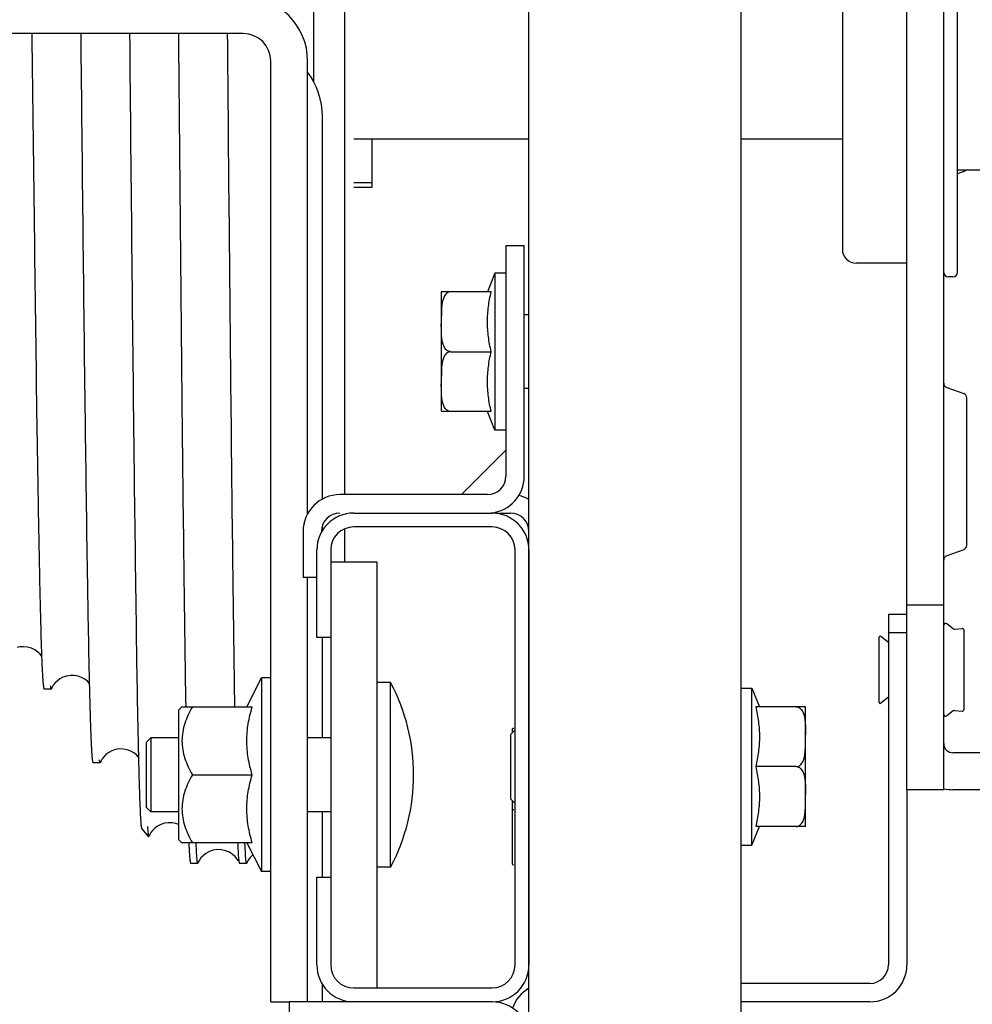
# Model space of a CAD drawing. Units: millimetres. Extents: x 70889 to 577963, y 15646 to 50228.
# Drawn here: x 75865 to 75969, y 29112 to 29219 of the extents above; entities that cross this region are included whole.
import ezdxf

# ---------------------------------------------------------------- set-up
doc = ezdxf.new("R2010")
doc.units = ezdxf.units.MM
doc.header["$LTSCALE"] = 46.255
for name, color, linetype in [('1026_1_BL357', 7, 'CONTINUOUS'), ('1068M_1_BL271', 7, 'CONTINUOUS'), ('1070B_3_5_1_BL306', 7, 'CONTINUOUS'), ('19344405505_1_BL359', 7, 'CONTINUOUS'), ('19344405505_AF18_1_BL360', 7, 'CONTINUOUS'), ('19344405505_AF25_1_BL361', 7, 'CONTINUOUS'), ('19344405505_D_3_327506_BL277', 7, 'CONTINUOUS'), ('19344605508_3_BL278', 7, 'CONTINUOUS'), ('2090_1_BL351', 7, 'CONTINUOUS'), ('705GB_R_1_BL368', 7, 'CONTINUOUS'), ('711A_75_1_BL358', 7, 'CONTINUOUS'), ('CD054H_L_1_BL0', 7, 'CONTINUOUS'), ('FLGU_CP_132_AF5_1_BL366', 7, 'CONTINUOUS'), ('IB_111M_001_AF2_2_BL233', 7, 'CONTINUOUS'), ('M8X12_AF4_1_BL341', 7, 'CONTINUOUS'), ('M8X12_AF5_1_BL308', 7, 'CONTINUOUS'), ('NOTE', 7, 'CONTINUOUS'), ('USA_B_AF1_5_BL367', 7, 'CONTINUOUS'), ('VSP_42_331_01_AF1_1_BL287', 7, 'CONTINUOUS'), ('VSP_42_332_AF3_1_BL356', 7, 'CONTINUOUS'), ('VSP_99_511_AF3_4_BL362', 7, 'CONTINUOUS'), ('VSP_99_604_AF2_1_BL307', 7, 'CONTINUOUS'), ('VSP_99_607_AF3_1_BL352', 7, 'CONTINUOUS')]:
    doc.layers.add(name, color=color, linetype=linetype)

# ---------------------------------------------------------------- blocks, each defined once
blk = doc.blocks.new('IB_111M_001_AF2_2_BL233', base_point=(-722.78, 1750.97))
at = {"layer": 'IB_111M_001_AF2_2_BL233', "color": 7, "linetype": 'Continuous'}
for p, q in [((-747.78, 1668.47), (-747.78, 1833.47)), ((-743.78, 1833.47), (-747.78, 1833.47)), ((-743.78, 1668.47), (-743.78, 1833.47)), ((-697.78, 1833.47), (-742.78, 1833.47)), ((-737.78, 1829.47), (-737.78, 1833.47)), ((-697.78, 1763.66), (-697.78, 1833.47)), ((-697.78, 1829.47), (-742.78, 1829.47)), ((-717.03, 1815.72), (-717.03, 1781.22)), ((-706.53, 1781.22), (-706.53, 1815.72)), ((-743.78, 1813.47), (-747.78, 1813.47)), ((-743.45, 1808.1), (-741.6, 1807.43)), ((-741.28, 1790.97), (-741.28, 1806.96)), ((-741.6, 1790.5), (-743.45, 1789.83)), ((-742.28, 1766.68), (-741.6, 1766.43)), ((-697.78, 1668.47), (-697.78, 1739.05)), ((-741.6, 1735.5), (-742.28, 1735.26)), ((-717.03, 1720.72), (-717.03, 1686.22)), ((-706.53, 1686.22), (-706.53, 1720.72)), ((-743.45, 1712.1), (-741.6, 1711.43)), ((-741.28, 1694.97), (-741.28, 1710.96)), ((-741.6, 1694.5), (-743.45, 1693.83)), ((-743.78, 1688.47), (-747.78, 1688.47)), ((-697.78, 1672.47), (-742.78, 1672.47)), ((-737.78, 1672.47), (-737.78, 1668.47)), ((-743.78, 1668.47), (-747.78, 1668.47)), ((-697.78, 1668.47), (-742.78, 1668.47))]:
    blk.add_line(p, q, dxfattribs=at)
for centre, radius, start, end in [((-742.78, 1828.47), 5, 90, 101.3207), ((-742.78, 1828.47), 1, 90, 180), ((-711.78, 1815.72), 5.25, 0, 180), ((-743.28, 1808.57), 0.5, 180, 250), ((-741.78, 1806.96), 0.5, 0, 70), ((-741.78, 1790.97), 0.5, 290, 0), ((-743.28, 1789.36), 0.5, 110, 180), ((-711.78, 1781.22), 5.25, 180, 0), ((-741.78, 1765.96), 0.5, 37.7864, 70), ((-741.78, 1735.97), 0.5, 290, 322.2136), ((-711.78, 1720.72), 5.25, 0, 180), ((-743.28, 1712.57), 0.5, 180, 250), ((-741.78, 1710.96), 0.5, 0, 70), ((-741.78, 1694.97), 0.5, 290, 0), ((-743.28, 1693.36), 0.5, 110, 180), ((-711.78, 1686.22), 5.25, 180, 242.4326), ((-711.78, 1686.22), 5.25, 180, 0), ((-742.78, 1673.47), 1, 180, 270), ((-742.78, 1673.47), 5, 258.6793, 270)]:
    blk.add_arc(centre, radius, start, end, dxfattribs=at)
blk = doc.blocks.new('1068M_1_BL271', base_point=(-1558.53, 1714.6))
at = {"layer": '1068M_1_BL271', "color": 7, "linetype": 'Continuous'}
for p, q in [((-819.38, 1677.44), (-817.78, 1680.58)), ((-817.78, 1680.58), (-817.78, 1659.58)), ((-816.78, 1680.58), (-817.78, 1680.58)), ((-826.78, 1677.08), (-826.41, 1677.44)), ((-826.41, 1677.44), (-818.8, 1677.44)), ((-826.78, 1677.08), (-826.78, 1663.08)), ((-816.78, 1666.9), (-816.78, 1673.26)), ((-825.28, 1670.08), (-818.8, 1670.08)), ((-826.78, 1663.08), (-826.41, 1662.72)), ((-818.8, 1662.72), (-826.41, 1662.72)), ((-819.38, 1662.72), (-817.78, 1659.58)), ((-816.78, 1659.58), (-817.78, 1659.58))]:
    blk.add_line(p, q, dxfattribs=at)
for points, knots in [([(-825.28, 1677.44), (-825.44, 1677.16), (-825.75, 1676.58), (-826.12, 1675.67), (-826.36, 1674.73), (-826.44, 1673.76), (-826.36, 1672.8), (-826.12, 1671.85), (-825.75, 1670.95), (-825.44, 1670.37), (-825.28, 1670.08)], [0, 0, 0, 0, 0.126818, 0.252338, 0.376587, 0.5, 0.623413, 0.747662, 0.873182, 1, 1, 1, 1]), ([(-818.8, 1670.08), (-818.97, 1670.68), (-819.2, 1671.59), (-819.35, 1672.83), (-819.39, 1673.76), (-819.35, 1674.69), (-819.2, 1675.93), (-818.97, 1676.84), (-818.8, 1677.44)], [0, 0, 0, 0, 0.250632, 0.375424, 0.500001, 0.624577, 0.749368, 1, 1, 1, 1]), ([(-825.28, 1670.08), (-825.44, 1669.79), (-825.75, 1669.21), (-826.12, 1668.31), (-826.36, 1667.36), (-826.44, 1666.4), (-826.36, 1665.43), (-826.12, 1664.49), (-825.75, 1663.58), (-825.44, 1663), (-825.28, 1662.72)], [0, 0, 0, 0, 0.126818, 0.252338, 0.376587, 0.5, 0.623413, 0.747662, 0.873182, 1, 1, 1, 1]), ([(-818.8, 1662.72), (-818.97, 1663.32), (-819.2, 1664.23), (-819.35, 1665.47), (-819.39, 1666.4), (-819.35, 1667.33), (-819.2, 1668.57), (-818.97, 1669.48), (-818.8, 1670.08)], [0, 0, 0, 0, 0.250632, 0.375424, 0.500001, 0.624577, 0.749368, 1, 1, 1, 1])]:
    blk.add_open_spline(points, degree=3, knots=knots, dxfattribs=at)
blk = doc.blocks.new('19344405505_D_3_327506_BL277', base_point=(-742.68, 1681.47))
at = {"layer": '19344405505_D_3_327506_BL277', "color": 7, "linetype": 'Continuous'}
for p, q in [((-742.74, 1685.92), (-743.45, 1686.47)), ((-742.6, 1685.88), (-741.79, 1685.95)), ((-741.58, 1677.19), (-741.58, 1685.75)), ((-742.74, 1677.02), (-743.45, 1676.47)), ((-742.6, 1677.06), (-741.79, 1676.99))]:
    blk.add_line(p, q, dxfattribs=at)
for centre, start, end in [((-743.58, 1686.31), 52.3058, 180), ((-742.62, 1686.08), 232.3058, 275.1944), ((-741.78, 1685.75), 0, 95.1944), ((-743.58, 1676.63), 180, 307.6942), ((-742.62, 1676.86), 84.8056, 127.6942), ((-741.78, 1677.19), 264.8056, 360)]:
    blk.add_arc(centre, 0.2, start, end, dxfattribs=at)
blk = doc.blocks.new('19344605508_3_BL278', base_point=(-750.28, 1681.47))
at = {"layer": '19344605508_3_BL278', "color": 7, "linetype": 'Continuous'}
for p, q in [((-750.78, 1677.92), (-750.78, 1685.02)), ((-749.78, 1684.45), (-750.61, 1685.1)), ((-749.78, 1678.49), (-750.61, 1677.84))]:
    blk.add_line(p, q, dxfattribs=at)
for centre, start, end in [((-750.68, 1685.02), 52.5238, 180), ((-750.68, 1677.92), 180, 307.4762)]:
    blk.add_arc(centre, 0.1, start, end, dxfattribs=at)
blk = doc.blocks.new('VSP_42_331_01_AF1_1_BL287', base_point=(-801.78, 1620.15))
at = {"layer": 'VSP_42_331_01_AF1_1_BL287', "color": 7, "linetype": 'Continuous'}
for p, q in [((-814.78, 1645.47), (-814.78, 1643.97)), ((-792.78, 1645.47), (-814.78, 1645.47)), ((-814.78, 1643.97), (-792.78, 1643.97)), ((-790.28, 1641.47), (-790.28, 1609.67)), ((-788.78, 1609.67), (-788.78, 1641.47)), ((-814.78, 1602.47), (-813.59, 1603.38)), ((-813.59, 1603.38), (-807.93, 1596.01)), ((-809.12, 1595.1), (-814.78, 1602.47)), ((-797.8, 1595.79), (-793.43, 1600.99)), ((-792.29, 1600.03), (-796.65, 1594.83))]:
    blk.add_line(p, q, dxfattribs=at)
for centre, radius, start, end in [((-792.78, 1641.47), 4, 0, 90), ((-792.78, 1641.47), 2.5, 0, 90), ((-803.78, 1609.67), 13.5, 320, 360), ((-803.78, 1609.67), 15, 320, 360), ((-802.78, 1599.97), 6.5, 217.4897, 320), ((-802.78, 1599.97), 8, 217.4897, 320)]:
    blk.add_arc(centre, radius, start, end, dxfattribs=at)
blk = doc.blocks.new('1070B_3_5_1_BL306', base_point=(-817.03, 1670.08))
at = {"layer": '1070B_3_5_1_BL306', "color": 7, "linetype": 'Continuous'}
for p, q in [((-803.78, 1680.08), (-805.28, 1680.08)), ((-803.78, 1660.08), (-803.78, 1680.08)), ((-830.28, 1673.58), (-829.78, 1674.08)), ((-830.28, 1673.58), (-830.28, 1666.57)), ((-829.78, 1674.08), (-829.78, 1666.08)), ((-826.78, 1674.08), (-829.78, 1674.08)), ((-810.28, 1674.08), (-812.78, 1674.08)), ((-830.28, 1666.57), (-829.78, 1666.08)), ((-826.78, 1666.08), (-829.78, 1666.08)), ((-810.28, 1666.08), (-812.78, 1666.08)), ((-803.78, 1660.08), (-805.28, 1660.08))]:
    blk.add_line(p, q, dxfattribs=at)
blk.add_arc((-822.53, 1670.08), 21.25, 331.9275, 28.0725, dxfattribs=at)
blk = doc.blocks.new('VSP_99_604_AF2_1_BL307', base_point=(-801.28, 1709.47))
at = {"layer": 'VSP_99_604_AF2_1_BL307', "color": 7, "linetype": 'Continuous'}
for p, q in [((-791.28, 1727.47), (-791.28, 1702.47)), ((-791.28, 1727.47), (-789.28, 1727.47)), ((-789.28, 1702.47), (-789.28, 1727.47)), ((-796.1, 1700.47), (-791.28, 1705.3)), ((-793.28, 1700.47), (-809.28, 1700.47)), ((-813.28, 1696.47), (-813.28, 1691.47)), ((-811.78, 1691.47), (-813.28, 1691.47))]:
    blk.add_line(p, q, dxfattribs=at)
for centre, radius, start, end in [((-793.28, 1702.47), 2, 270, 360), ((-793.28, 1702.47), 4, 275.665, 360), ((-809.28, 1696.47), 4, 90, 180), ((-809.28, 1696.47), 2, 90, 180)]:
    blk.add_arc(centre, radius, start, end, dxfattribs=at)
blk = doc.blocks.new('M8X12_AF5_1_BL308', base_point=(-774.78, 1670.97))
at = {"layer": 'M8X12_AF5_1_BL308', "color": 7, "linetype": 'Continuous'}
for p, q in [((-765.78, 1679.47), (-764.58, 1679.47)), ((-764.58, 1662.47), (-764.58, 1679.47)), ((-764.58, 1679.47), (-763.78, 1677.46)), ((-758.78, 1677.46), (-764.18, 1677.46)), ((-758.78, 1664.47), (-758.78, 1677.46)), ((-790.78, 1674.47), (-790.28, 1674.97)), ((-790.78, 1674.47), (-790.78, 1667.47)), ((-759.78, 1670.97), (-764.18, 1670.97)), ((-790.78, 1667.47), (-790.28, 1666.97)), ((-764.58, 1662.47), (-763.78, 1664.47)), ((-758.78, 1664.47), (-764.18, 1664.47)), ((-765.78, 1662.47), (-764.58, 1662.47))]:
    blk.add_line(p, q, dxfattribs=at)
for points, knots in [([(-764.18, 1677.46), (-764.05, 1676.93), (-763.85, 1675.86), (-763.74, 1674.22), (-763.85, 1672.58), (-764.05, 1671.5), (-764.18, 1670.97)], [0, 0, 0, 0, 0.250457, 0.5, 0.749543, 1, 1, 1, 1]), ([(-759.78, 1677.46), (-759.7, 1677.46), (-759.54, 1677.43), (-759.34, 1677.3), (-759.19, 1677.13), (-759.07, 1676.94), (-758.99, 1676.74), (-758.9, 1676.47), (-758.84, 1676.12), (-758.8, 1675.7), (-758.78, 1675.28), (-758.78, 1674.86), (-758.78, 1674.57), (-758.78, 1674.43)], [0, 0, 0, 0, 0.069475, 0.136587, 0.201365, 0.264608, 0.326929, 0.388706, 0.511375, 0.633629, 0.755769, 0.877885, 1, 1, 1, 1]), ([(-759.78, 1670.97), (-759.7, 1670.97), (-759.54, 1671), (-759.34, 1671.13), (-759.19, 1671.3), (-759.07, 1671.49), (-758.99, 1671.69), (-758.9, 1671.96), (-758.84, 1672.31), (-758.8, 1672.73), (-758.78, 1673.15), (-758.78, 1673.58), (-758.78, 1673.86), (-758.78, 1674)], [0, 0, 0, 0, 0.069475, 0.136587, 0.201365, 0.264608, 0.326929, 0.388706, 0.511375, 0.633629, 0.755769, 0.877885, 1, 1, 1, 1]), ([(-764.18, 1670.97), (-764.05, 1670.44), (-763.85, 1669.36), (-763.74, 1667.72), (-763.85, 1666.08), (-764.05, 1665.01), (-764.18, 1664.47)], [0, 0, 0, 0, 0.250457, 0.5, 0.749543, 1, 1, 1, 1]), ([(-759.78, 1670.97), (-759.7, 1670.97), (-759.54, 1670.93), (-759.34, 1670.8), (-759.19, 1670.64), (-759.07, 1670.45), (-758.99, 1670.25), (-758.9, 1669.98), (-758.84, 1669.63), (-758.8, 1669.21), (-758.78, 1668.78), (-758.78, 1668.36), (-758.78, 1668.08), (-758.78, 1667.94)], [0, 0, 0, 0, 0.069475, 0.136587, 0.201365, 0.264608, 0.326929, 0.388706, 0.511375, 0.633629, 0.755769, 0.877885, 1, 1, 1, 1]), ([(-759.78, 1664.47), (-759.7, 1664.47), (-759.54, 1664.51), (-759.34, 1664.64), (-759.19, 1664.81), (-759.07, 1665), (-758.99, 1665.19), (-758.9, 1665.47), (-758.84, 1665.81), (-758.8, 1666.24), (-758.78, 1666.66), (-758.78, 1667.08), (-758.78, 1667.36), (-758.78, 1667.5)], [0, 0, 0, 0, 0.069475, 0.136587, 0.201365, 0.264608, 0.326929, 0.388706, 0.511375, 0.633629, 0.755769, 0.877885, 1, 1, 1, 1])]:
    blk.add_open_spline(points, degree=3, knots=knots, dxfattribs=at)
blk = doc.blocks.new('M8X12_AF4_1_BL341', base_point=(-793.53, 1715.97))
at = {"layer": 'M8X12_AF4_1_BL341', "color": 7, "linetype": 'Continuous'}
for p, q in [((-792.48, 1724.47), (-793.28, 1722.46)), ((-792.48, 1724.47), (-792.48, 1707.47)), ((-791.28, 1724.47), (-792.48, 1724.47)), ((-798.28, 1722.46), (-798.28, 1709.47)), ((-792.87, 1722.46), (-798.28, 1722.46)), ((-788.78, 1719.97), (-789.28, 1719.97)), ((-797.28, 1715.97), (-792.87, 1715.97)), ((-788.78, 1711.97), (-789.28, 1711.97)), ((-792.87, 1709.47), (-798.28, 1709.47)), ((-792.48, 1707.47), (-793.28, 1709.47)), ((-791.28, 1707.47), (-792.48, 1707.47))]:
    blk.add_line(p, q, dxfattribs=at)
for points, knots in [([(-797.28, 1722.46), (-797.36, 1722.46), (-797.52, 1722.43), (-797.71, 1722.3), (-797.86, 1722.13), (-797.98, 1721.94), (-798.06, 1721.74), (-798.15, 1721.47), (-798.22, 1721.12), (-798.26, 1720.7), (-798.27, 1720.28), (-798.28, 1719.86), (-798.28, 1719.57), (-798.28, 1719.43)], [0, 0, 0, 0, 0.069475, 0.136587, 0.201365, 0.264608, 0.326929, 0.388706, 0.511375, 0.633629, 0.755769, 0.877885, 1, 1, 1, 1]), ([(-792.87, 1715.97), (-793, 1716.5), (-793.2, 1717.58), (-793.31, 1719.22), (-793.2, 1720.86), (-793, 1721.93), (-792.87, 1722.46)], [0, 0, 0, 0, 0.250457, 0.5, 0.749543, 1, 1, 1, 1]), ([(-797.28, 1715.97), (-797.36, 1715.97), (-797.52, 1716), (-797.71, 1716.13), (-797.86, 1716.3), (-797.98, 1716.49), (-798.06, 1716.69), (-798.15, 1716.96), (-798.22, 1717.31), (-798.26, 1717.73), (-798.27, 1718.15), (-798.28, 1718.58), (-798.28, 1718.86), (-798.28, 1719)], [0, 0, 0, 0, 0.069475, 0.136587, 0.201365, 0.264608, 0.326929, 0.388706, 0.511375, 0.633629, 0.755769, 0.877885, 1, 1, 1, 1]), ([(-797.28, 1715.97), (-797.36, 1715.97), (-797.52, 1715.93), (-797.71, 1715.8), (-797.86, 1715.64), (-797.98, 1715.45), (-798.06, 1715.25), (-798.15, 1714.98), (-798.22, 1714.63), (-798.26, 1714.21), (-798.27, 1713.78), (-798.28, 1713.36), (-798.28, 1713.08), (-798.28, 1712.94)], [0, 0, 0, 0, 0.069475, 0.136587, 0.201365, 0.264608, 0.326929, 0.388706, 0.511375, 0.633629, 0.755769, 0.877885, 1, 1, 1, 1]), ([(-792.87, 1709.47), (-793, 1710.01), (-793.2, 1711.08), (-793.31, 1712.72), (-793.2, 1714.36), (-793, 1715.44), (-792.87, 1715.97)], [0, 0, 0, 0, 0.250457, 0.5, 0.749543, 1, 1, 1, 1]), ([(-797.28, 1709.47), (-797.36, 1709.47), (-797.52, 1709.51), (-797.71, 1709.64), (-797.86, 1709.81), (-797.98, 1710), (-798.06, 1710.19), (-798.15, 1710.47), (-798.22, 1710.81), (-798.26, 1711.24), (-798.27, 1711.66), (-798.28, 1712.08), (-798.28, 1712.36), (-798.28, 1712.5)], [0, 0, 0, 0, 0.069475, 0.136587, 0.201365, 0.264608, 0.326929, 0.388706, 0.511375, 0.633629, 0.755769, 0.877885, 1, 1, 1, 1])]:
    blk.add_open_spline(points, degree=3, knots=knots, dxfattribs=at)
blk = doc.blocks.new('2090_1_BL351', base_point=(-867.48, 1699.97))
at = {"layer": '2090_1_BL351', "color": 7, "linetype": 'Continuous'}
for p, q in [((-819.78, 1750.47), (-923.78, 1750.47)), ((-816.78, 1673.26), (-816.78, 1747.47)), ((-812.78, 1698.4), (-812.78, 1747.47)), ((-811.18, 1699.99), (-811.18, 1741.47)), ((-811.18, 1696.55), (-811.18, 1697.09)), ((-812.78, 1645.47), (-812.78, 1691.47)), ((-811.18, 1674.08), (-811.18, 1684.97)), ((-816.78, 1645.47), (-816.78, 1666.9)), ((-811.18, 1658.97), (-811.18, 1666.08)), ((-811.18, 1645.47), (-811.18, 1647.39)), ((-816.78, 1645.47), (-814.78, 1645.47))]:
    blk.add_line(p, q, dxfattribs=at)
for centre, radius, end in [((-819.78, 1747.47), 7, 90), ((-819.78, 1747.47), 3, 90), ((-819.18, 1741.47), 8, 36.8699)]:
    blk.add_arc(centre, radius, 0, end, dxfattribs=at)
blk = doc.blocks.new('VSP_99_607_AF3_1_BL352', base_point=(-777.28, 1714.97))
at = {"layer": 'VSP_99_607_AF3_1_BL352', "color": 7, "linetype": 'Continuous'}
for p, q in [((-788.78, 1694.47), (-788.78, 1889.97)), ((-765.78, 1889.97), (-765.78, 1595.74)), ((-788.78, 1557.46), (-788.78, 1700.38))]:
    blk.add_line(p, q, dxfattribs=at)
blk = doc.blocks.new('VSP_42_332_AF3_1_BL356', base_point=(-800.28, 1671.97))
at = {"layer": 'VSP_42_332_AF3_1_BL356', "color": 7, "linetype": 'Continuous'}
for p, q in [((-807.78, 1698.47), (-792.78, 1698.47)), ((-792.78, 1696.97), (-807.78, 1696.97)), ((-811.78, 1684.97), (-811.78, 1694.47)), ((-810.28, 1694.47), (-810.28, 1684.97)), ((-790.28, 1649.47), (-790.28, 1694.47)), ((-788.78, 1694.47), (-788.78, 1649.47)), ((-810.28, 1684.97), (-811.78, 1684.97)), ((-811.78, 1649.47), (-811.78, 1658.97)), ((-811.78, 1658.97), (-810.28, 1658.97)), ((-810.28, 1658.97), (-810.28, 1649.47)), ((-807.78, 1646.97), (-792.78, 1646.97)), ((-792.78, 1645.47), (-807.78, 1645.47))]:
    blk.add_line(p, q, dxfattribs=at)
for centre, radius, start, end in [((-807.78, 1694.47), 4, 90, 180), ((-792.78, 1694.47), 4, 0, 90), ((-807.78, 1694.47), 2.5, 90, 180), ((-792.78, 1694.47), 2.5, 0, 90), ((-807.78, 1649.47), 4, 180, 270), ((-807.78, 1649.47), 2.5, 180, 270), ((-792.78, 1649.47), 4, 270, 360), ((-792.78, 1649.47), 2.5, 270, 360)]:
    blk.add_arc(centre, radius, start, end, dxfattribs=at)
blk = doc.blocks.new('1026_1_BL357', base_point=(-807.78, 1670.08))
at = {"layer": '1026_1_BL357', "color": 7, "linetype": 'Continuous'}
for p, q in [((-810.28, 1693.19), (-805.28, 1693.19)), ((-805.28, 1693.19), (-805.28, 1646.97)), ((-810.28, 1684.97), (-810.28, 1658.97))]:
    blk.add_line(p, q, dxfattribs=at)
blk = doc.blocks.new('711A_75_1_BL358', base_point=(-806.78, 1736.41))
at = {"layer": '711A_75_1_BL358', "color": 7, "linetype": 'Continuous'}
for p, q in [((-805.78, 1733.77), (-805.78, 1739.05)), ((-805.78, 1734.27), (-807.78, 1734.27)), ((-805.78, 1733.77), (-807.78, 1733.77))]:
    blk.add_line(p, q, dxfattribs=at)
blk = doc.blocks.new('19344405505_1_BL359', base_point=(-790.5, 1674.88))
at = {"layer": '19344405505_1_BL359', "color": 7, "linetype": 'Continuous'}
blk.add_line((-790.58, 1675.02), (-790.58, 1674.67), dxfattribs=at)
blk.add_arc((-790.48, 1675.02), 0.1, 52.5238, 180, dxfattribs=at)
blk = doc.blocks.new('19344405505_AF18_1_BL360', base_point=(-790.48, 1666.81))
at = {"layer": '19344405505_AF18_1_BL360', "color": 7, "linetype": 'Continuous'}
blk.add_line((-790.58, 1667.27), (-790.58, 1666.42), dxfattribs=at)
blk.add_arc((-790.48, 1666.42), 0.1, 180, 307.4762, dxfattribs=at)
blk = doc.blocks.new('19344405505_AF25_1_BL361', base_point=(-790.48, 1663.38))
at = {"layer": '19344405505_AF25_1_BL361', "color": 7, "linetype": 'Continuous'}
blk.add_line((-790.58, 1666.42), (-790.58, 1660.42), dxfattribs=at)
blk.add_arc((-790.48, 1660.42), 0.1, 180, 307.4762, dxfattribs=at)
blk = doc.blocks.new('VSP_99_511_AF3_4_BL362', base_point=(-769.28, 1665.47))
at = {"layer": 'VSP_99_511_AF3_4_BL362', "color": 7, "linetype": 'Continuous'}
for p, q in [((-747.78, 1687.47), (-749.78, 1687.47)), ((-749.78, 1687.47), (-749.78, 1649.47)), ((-747.78, 1685.47), (-749.78, 1685.47)), ((-747.78, 1668.47), (-747.78, 1649.47)), ((-751.78, 1647.47), (-765.78, 1647.47)), ((-751.78, 1645.47), (-765.78, 1645.47))]:
    blk.add_line(p, q, dxfattribs=at)
for centre, radius, start, end in [((-751.78, 1649.47), 4, 270, 360), ((-751.78, 1649.47), 2, 270, 360), ((-786.78, 1643.47), 4, 119.9764, 160.6813)]:
    blk.add_arc(centre, radius, start, end, dxfattribs=at)
blk = doc.blocks.new('FLGU_CP_132_AF5_1_BL366', base_point=(-790.78, 1698.47))
at = {"layer": 'FLGU_CP_132_AF5_1_BL366', "color": 7, "linetype": 'Continuous'}
blk.add_line((-792.34, 1698.47), (-790.78, 1698.47), dxfattribs=at)
for radius, start, end in [(4, 59.9984, 77.0565), (2, 0, 90)]:
    blk.add_arc((-790.78, 1696.47), radius, start, end, dxfattribs=at)
blk = doc.blocks.new('USA_B_AF1_5_BL367', base_point=(-747.28, 1750.97))
at = {"layer": 'USA_B_AF1_5_BL367', "color": 7, "linetype": 'Continuous'}
for p, q in [((-742.78, 1777.87), (-743.28, 1777.87)), ((-742.28, 1724.57), (-742.28, 1777.37)), ((-747.78, 1776.37), (-753.28, 1776.37)), ((-754.78, 1774.87), (-754.78, 1727.07)), ((-739.78, 1766.27), (-742.28, 1766.27)), ((-739.78, 1735.67), (-742.28, 1735.67)), ((-747.78, 1725.57), (-753.28, 1725.57)), ((-742.78, 1724.07), (-743.28, 1724.07))]:
    blk.add_line(p, q, dxfattribs=at)
for centre, radius, start, end in [((-743.28, 1777.37), 0.5, 90, 180), ((-742.78, 1777.37), 0.5, 0, 90), ((-753.28, 1774.87), 1.5, 90, 180), ((-753.28, 1727.07), 1.5, 180, 270), ((-743.28, 1724.57), 0.5, 180, 270), ((-742.78, 1724.57), 0.5, 270, 360)]:
    blk.add_arc(centre, radius, start, end, dxfattribs=at)
blk = doc.blocks.new('705GB_R_1_BL368', base_point=(-1434.53, 1751.35))
at = {"layer": '705GB_R_1_BL368', "color": 7, "linetype": 'Continuous'}
for p, q in [((-807.78, 1739.05), (-788.78, 1739.05)), ((-765.78, 1739.05), (-754.78, 1739.05))]:
    blk.add_line(p, q, dxfattribs=at)
blk = doc.blocks.new('CD054H_L_1_BL0', base_point=(-3344.03, 1752.68))
at = {"layer": 'CD054H_L_1_BL0', "color": 7, "linetype": 'Continuous'}
for p, q in [((-3425.78, 1843.78), (-3425.78, 1700.47)), ((-3422.44, 1745.19), (-3422.51, 1840.08)), ((-3425.78, 1696.74), (-3425.78, 1693.19)), ((-3393.95, 1679.37), (-3393.97, 1679.39)), ((-3393.95, 1679.37), (-3393.23, 1679.37)), ((-3399.25, 1671.38), (-3399.27, 1671.41)), ((-3399.25, 1671.38), (-3398.53, 1671.38)), ((-3404.52, 1663.38), (-3403.82, 1664.23)), ((-3409.65, 1662.73), (-3409.65, 1662.72)), ((-3409.65, 1662.68), (-3409.65, 1662.66)), ((-3408.93, 1662.71), (-3408.93, 1662.72)), ((-3408.93, 1662.66), (-3408.93, 1662.67)), ((-3404.52, 1663.38), (-3404.56, 1663.4)), ((-3415.13, 1660.47), (-3415.15, 1660.49)), ((-3415.13, 1660.47), (-3414.42, 1660.47)), ((-3414.42, 1660.47), (-3414.4, 1660.49)), ((-3409.83, 1660.47), (-3409.85, 1660.49)), ((-3409.83, 1660.47), (-3409.12, 1660.47))]:
    blk.add_line(p, q, dxfattribs=at)
for points in [[(-3422.44, 1745.19), (-3422.44, 1749.26), (-3422.45, 1755.54), (-3422.45, 1761.81), (-3422.45, 1768.04), (-3422.45, 1774.18), (-3422.45, 1780.21), (-3422.46, 1786.11), (-3422.46, 1791.84), (-3422.46, 1797.37), (-3422.46, 1802.67), (-3422.47, 1807.73), (-3422.47, 1812.53), (-3422.47, 1817.03), (-3422.47, 1821.2), (-3422.48, 1825.03), (-3422.48, 1828.49), (-3422.49, 1831.59), (-3422.49, 1834.3), (-3422.5, 1836.63), (-3422.5, 1838.57), (-3422.51, 1840.08)], [(-3392.97, 1682.9), (-3392.95, 1682.92), (-3392.77, 1683.16), (-3392.52, 1683.39), (-3392.2, 1683.62), (-3391.82, 1683.8), (-3391.41, 1683.92), (-3390.97, 1683.97), (-3390.53, 1683.94), (-3390.27, 1683.88)], [(-3398.13, 1679.99), (-3398.13, 1680), (-3397.91, 1680.22), (-3397.62, 1680.45), (-3397.27, 1680.64), (-3396.89, 1680.78), (-3396.47, 1680.86), (-3396.05, 1680.86), (-3395.63, 1680.79), (-3395.24, 1680.66), (-3394.89, 1680.47), (-3394.6, 1680.25), (-3394.37, 1680.02), (-3394.19, 1679.79), (-3394.07, 1679.59), (-3393.98, 1679.41), (-3393.97, 1679.39)], [(-3403.47, 1671.96), (-3403.44, 1672), (-3403.22, 1672.23), (-3402.94, 1672.45), (-3402.59, 1672.65), (-3402.2, 1672.79), (-3401.79, 1672.87), (-3401.37, 1672.88), (-3400.95, 1672.81), (-3400.55, 1672.68), (-3400.2, 1672.49), (-3399.91, 1672.27), (-3399.67, 1672.04), (-3399.5, 1671.82), (-3399.37, 1671.61), (-3399.28, 1671.43), (-3399.27, 1671.41)], [(-3407.78, 1664.71), (-3407.5, 1664.81), (-3407.09, 1664.89), (-3406.66, 1664.89), (-3406.25, 1664.83), (-3405.85, 1664.69), (-3405.5, 1664.51), (-3405.2, 1664.29), (-3404.97, 1664.05), (-3404.79, 1663.83), (-3404.67, 1663.62), (-3404.58, 1663.44), (-3404.56, 1663.4)], [(-3415.85, 1661.4), (-3415.74, 1661.31), (-3415.51, 1661.07), (-3415.34, 1660.83), (-3415.21, 1660.62), (-3415.15, 1660.49)], [(-3414.27, 1660.74), (-3414.12, 1660.96), (-3413.92, 1661.21), (-3413.65, 1661.45), (-3413.3, 1661.68), (-3412.89, 1661.85), (-3412.45, 1661.95), (-3412, 1661.97), (-3411.55, 1661.9), (-3411.13, 1661.76), (-3410.75, 1661.55), (-3410.44, 1661.31), (-3410.21, 1661.07), (-3410.04, 1660.83), (-3409.91, 1660.62), (-3409.85, 1660.49)]]:
    blk.add_lwpolyline(points, dxfattribs=at)
for points, knots in [([(-3413.89, 1677.4), (-3413.82, 1682.18), (-3413.67, 1692.85), (-3413.41, 1717.2), (-3413.22, 1736.78), (-3413.1, 1750.47)], [0, 0, 0, 0, 0.196479, 0.43784, 1, 1, 1, 1]), ([(-3408.59, 1677.42), (-3408.52, 1682.2), (-3408.37, 1692.87), (-3408.1, 1717.22), (-3407.92, 1736.78), (-3407.8, 1750.47)], [0, 0, 0, 0, 0.19652, 0.437891, 1, 1, 1, 1]), ([(-3403.48, 1671.35), (-3403.37, 1675.72), (-3403.2, 1686.32), (-3402.97, 1704.46), (-3402.73, 1726.46), (-3402.58, 1742.24), (-3402.5, 1750.47)], [0, 0, 0, 0, 0.165886, 0.401726, 0.687823, 1, 1, 1, 1]), ([(-3398.15, 1679.34), (-3398.05, 1683.47), (-3397.88, 1693.25), (-3397.65, 1709.73), (-3397.43, 1729.31), (-3397.28, 1743.24), (-3397.2, 1750.47)], [0, 0, 0, 0, 0.174221, 0.412409, 0.695228, 1, 1, 1, 1]), ([(-3392.98, 1682.44), (-3392.93, 1683.82), (-3392.83, 1687.12), (-3392.7, 1692.83), (-3392.57, 1700), (-3392.38, 1711.95), (-3392.16, 1728.91), (-3391.99, 1743.03), (-3391.9, 1750.47)], [0, 0, 0, 0, 0.060823, 0.145463, 0.251832, 0.377268, 0.672174, 1, 1, 1, 1]), ([(-3393.23, 1679.37), (-3393.23, 1679.37), (-3393.21, 1679.39), (-3393.19, 1679.45), (-3393.16, 1679.59), (-3393.13, 1679.83), (-3393.1, 1680.17), (-3393.07, 1680.6), (-3393.04, 1681.13), (-3393.01, 1681.75), (-3392.99, 1682.2), (-3392.98, 1682.44)], [0, 0, 0, 0, 0.006343, 0.019072, 0.066967, 0.1456, 0.2551, 0.395441, 0.566528, 0.768136, 1, 1, 1, 1]), ([(-3393.86, 1679.78), (-3393.87, 1679.72), (-3393.88, 1679.62), (-3393.9, 1679.49), (-3393.92, 1679.41), (-3393.94, 1679.37), (-3393.95, 1679.37)], [0, 0, 0, 0, 0.425187, 0.731366, 0.919905, 1, 1, 1, 1]), ([(-3398.53, 1671.38), (-3398.52, 1671.38), (-3398.5, 1671.44), (-3398.48, 1671.52), (-3398.46, 1671.69), (-3398.43, 1671.91), (-3398.41, 1672.2), (-3398.39, 1672.54), (-3398.36, 1672.95), (-3398.33, 1673.62), (-3398.29, 1674.61), (-3398.24, 1675.98), (-3398.19, 1677.58), (-3398.16, 1678.73), (-3398.15, 1679.34)], [0, 0, 0, 0, 0.004983, 0.017289, 0.037381, 0.065324, 0.101123, 0.144753, 0.19617, 0.25533, 0.396685, 0.568336, 0.769661, 1, 1, 1, 1]), ([(-3403.82, 1664.23), (-3403.81, 1664.25), (-3403.79, 1664.3), (-3403.77, 1664.41), (-3403.75, 1664.57), (-3403.73, 1664.78), (-3403.71, 1665.04), (-3403.68, 1665.5), (-3403.65, 1666.2), (-3403.6, 1667.2), (-3403.56, 1668.4), (-3403.52, 1669.81), (-3403.5, 1670.81), (-3403.48, 1671.35)], [0, 0, 0, 0, 0.007819, 0.022813, 0.045153, 0.074874, 0.11198, 0.156468, 0.267506, 0.407723, 0.576815, 0.774408, 1, 1, 1, 1]), ([(-3399.17, 1671.72), (-3399.18, 1671.67), (-3399.19, 1671.59), (-3399.21, 1671.48), (-3399.22, 1671.42), (-3399.24, 1671.38), (-3399.25, 1671.38)], [0, 0, 0, 0, 0.424196, 0.729696, 0.918303, 1, 1, 1, 1]), ([(-3404.47, 1663.72), (-3404.48, 1663.64), (-3404.49, 1663.55), (-3404.51, 1663.44), (-3404.52, 1663.41), (-3404.53, 1663.4)], [0, 0, 0, 0, 0.670755, 0.877424, 1, 1, 1, 1]), ([(-3404.43, 1663.72), (-3404.44, 1663.65), (-3404.45, 1663.55), (-3404.48, 1663.45), (-3404.5, 1663.42), (-3404.5, 1663.41)], [0, 0, 0, 0, 0.665556, 0.872866, 1, 1, 1, 1]), ([(-3404.41, 1664.48), (-3404.42, 1664.41), (-3404.43, 1664.15), (-3404.45, 1663.89), (-3404.47, 1663.72)], [0, 0, 0, 0, 0.303483, 1, 1, 1, 1]), ([(-3414.95, 1662.69), (-3414.96, 1662.27), (-3415, 1661.6), (-3415.04, 1660.93), (-3415.08, 1660.69)], [0, 0, 0, 0, 0.629885, 1, 1, 1, 1]), ([(-3414.4, 1660.49), (-3414.39, 1660.51), (-3414.37, 1660.58), (-3414.35, 1660.72), (-3414.33, 1660.91), (-3414.3, 1661.27), (-3414.27, 1661.87), (-3414.24, 1662.38), (-3414.23, 1662.68)], [0, 0, 0, 0, 0.036168, 0.097539, 0.184362, 0.296672, 0.597635, 1, 1, 1, 1]), ([(-3409.65, 1662.66), (-3409.66, 1662.5), (-3409.68, 1661.96), (-3409.71, 1661.42), (-3409.74, 1661.06)], [0, 0, 0, 0, 0.309039, 1, 1, 1, 1]), ([(-3409.12, 1660.47), (-3409.1, 1660.47), (-3409.09, 1660.53), (-3409.07, 1660.62), (-3409.04, 1660.8), (-3409.02, 1661.04), (-3409, 1661.35), (-3408.98, 1661.73), (-3408.95, 1662.17), (-3408.94, 1662.49), (-3408.93, 1662.66)], [0, 0, 0, 0, 0.0188, 0.066671, 0.145181, 0.254569, 0.394861, 0.565954, 0.767714, 1, 1, 1, 1]), ([(-3415.08, 1660.69), (-3415.08, 1660.65), (-3415.09, 1660.6), (-3415.1, 1660.53), (-3415.11, 1660.49), (-3415.13, 1660.47), (-3415.13, 1660.47)], [0, 0, 0, 0, 0.419895, 0.723345, 0.912625, 1, 1, 1, 1]), ([(-3409.74, 1661.06), (-3409.75, 1660.97), (-3409.76, 1660.82), (-3409.78, 1660.64), (-3409.8, 1660.53), (-3409.82, 1660.48), (-3409.83, 1660.47), (-3409.83, 1660.47)], [0, 0, 0, 0, 0.429127, 0.737233, 0.924917, 0.974882, 1, 1, 1, 1])]:
    blk.add_open_spline(points, degree=3, knots=knots, dxfattribs=at)

msp = doc.modelspace()

# ---------------------------------------------------------------- linework, layer by layer
at = {"layer": 'NOTE', "color": 82, "linetype": 'Continuous'}
msp.add_circle((75955.887, 29214.258), 247.993, dxfattribs=at)

# ---------------------------------------------------------------- block references
at = {"layer": '1026_1_BL357'}
msp.add_blockref('1026_1_BL357', (75901.648, 29136.923), dxfattribs=at)
at = {"layer": '1068M_1_BL271'}
msp.add_blockref('1068M_1_BL271', (75150.898, 29181.448), dxfattribs=at)
at = {"layer": '1070B_3_5_1_BL306'}
msp.add_blockref('1070B_3_5_1_BL306', (75892.398, 29136.923), dxfattribs=at)
at = {"layer": '19344405505_1_BL359'}
msp.add_blockref('19344405505_1_BL359', (75918.928, 29141.726), dxfattribs=at)
at = {"layer": '19344405505_AF18_1_BL360'}
msp.add_blockref('19344405505_AF18_1_BL360', (75918.948, 29133.649), dxfattribs=at)
at = {"layer": '19344405505_AF25_1_BL361'}
msp.add_blockref('19344405505_AF25_1_BL361', (75918.948, 29130.225), dxfattribs=at)
at = {"layer": '19344405505_D_3_327506_BL277'}
msp.add_blockref('19344405505_D_3_327506_BL277', (75966.748, 29148.312), dxfattribs=at)
at = {"layer": '19344605508_3_BL278'}
msp.add_blockref('19344605508_3_BL278', (75959.148, 29148.312), dxfattribs=at)
at = {"layer": '2090_1_BL351'}
msp.add_blockref('2090_1_BL351', (75841.948, 29166.812), dxfattribs=at)
at = {"layer": '705GB_R_1_BL368'}
msp.add_blockref('705GB_R_1_BL368', (75274.898, 29218.198), dxfattribs=at)
at = {"layer": '711A_75_1_BL358'}
msp.add_blockref('711A_75_1_BL358', (75902.648, 29203.252), dxfattribs=at)
at = {"layer": 'CD054H_L_1_BL0', "xscale": -1}
msp.add_blockref('CD054H_L_1_BL0', (75818.894, 29219.528), dxfattribs=at)
at = {"layer": 'FLGU_CP_132_AF5_1_BL366'}
msp.add_blockref('FLGU_CP_132_AF5_1_BL366', (75918.648, 29165.312), dxfattribs=at)
at = {"layer": 'IB_111M_001_AF2_2_BL233'}
msp.add_blockref('IB_111M_001_AF2_2_BL233', (75986.648, 29217.812), dxfattribs=at)
at = {"layer": 'M8X12_AF4_1_BL341'}
msp.add_blockref('M8X12_AF4_1_BL341', (75915.898, 29182.812), dxfattribs=at)
at = {"layer": 'M8X12_AF5_1_BL308'}
msp.add_blockref('M8X12_AF5_1_BL308', (75934.648, 29137.812), dxfattribs=at)
at = {"layer": 'USA_B_AF1_5_BL367'}
msp.add_blockref('USA_B_AF1_5_BL367', (75962.148, 29217.812), dxfattribs=at)
at = {"layer": 'VSP_42_331_01_AF1_1_BL287'}
msp.add_blockref('VSP_42_331_01_AF1_1_BL287', (75907.648, 29086.991), dxfattribs=at)
at = {"layer": 'VSP_42_332_AF3_1_BL356'}
msp.add_blockref('VSP_42_332_AF3_1_BL356', (75909.148, 29138.812), dxfattribs=at)
at = {"layer": 'VSP_99_511_AF3_4_BL362'}
msp.add_blockref('VSP_99_511_AF3_4_BL362', (75940.148, 29132.312), dxfattribs=at)
at = {"layer": 'VSP_99_604_AF2_1_BL307'}
msp.add_blockref('VSP_99_604_AF2_1_BL307', (75908.148, 29176.312), dxfattribs=at)
at = {"layer": 'VSP_99_607_AF3_1_BL352'}
msp.add_blockref('VSP_99_607_AF3_1_BL352', (75932.148, 29139.812), dxfattribs=at)

doc.saveas('drawing.dxf')
